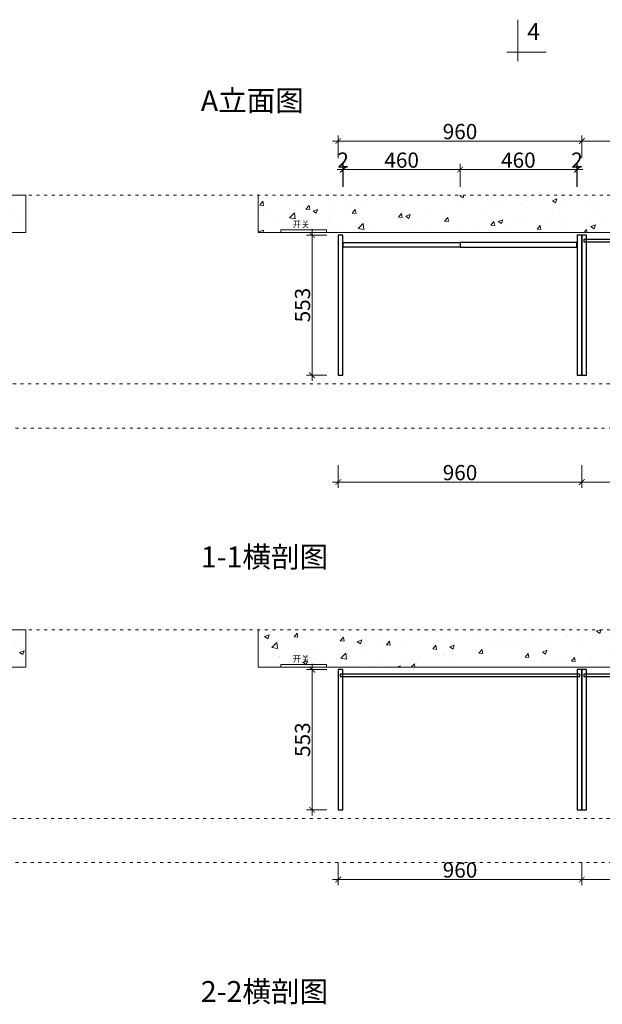
# Model space of a CAD drawing. Units: millimetres. Extents: x -11125 to 75028, y -25637 to -17537.
# Drawn here: x -7037 to -4740, y -25637 to -21753 of the extents above; entities that cross this region are included whole.
import ezdxf
from ezdxf.xclip import XClip

# ---------------------------------------------------------------- set-up
doc = ezdxf.new("R2010")
doc.units = ezdxf.units.MM
doc.header["$XCLIPFRAME"] = 2
doc.linetypes.add('ACAD_ISO03W100', pattern=[30, 12, -18])
for name, color, linetype, lineweight in [('111红线', 1, 'Continuous', 5), ('11轮廓线', 254, 'Continuous', 25), ('12虚线', 54, 'ACAD_ISO03W100', 9), ('22填充', 153, 'Continuous', 9), ('34文字', 9, 'Continuous', 9), ('44立面细线', 8, 'Continuous', 5), ('55蓝线', 5, 'Continuous', 9)]:
    doc.layers.add(name, color=color, linetype=linetype, lineweight=lineweight)
doc.styles.add('NO.Z-文字', font='txt')
doc.styles.add('NO.Z-标注文字', font='txt', dxfattribs={"width": 0.8})
doc.styles.get("Standard").update_dxf_attribs({"font": 'arial.ttf'})
doc.dimstyles.new('NO.Z-1.5 标标注1', dxfattribs={"dimscale": 1.5, "dimtxt": 40, "dimasz": 15, "dimexe": 15, "dimexo": 30, "dimgap": 5, "dimtad": 3, "dimdec": 0, "dimdsep": 46, "dimtxsty": 'NO.Z-标注文字', "dimblk": 'ARCHTICK', "dimcen": 30, "dimdle": 15, "dimclrd": 4, "dimclre": 4, "dimclrt": 7, "dimadec": 1, "dimazin": 0, "dimtfac": 1, "dimtdec": 0, "dimtix": 1, "dimtmove": 1, "dimatfit": 3, "dimldrblk": 'DOT', "dimfxl": 45, "dimfxlon": 1, "dimtolj": 1, "dimtzin": 0, "dimlwd": 5, "dimlwe": 5, "dimarcsym": 0})

# ---------------------------------------------------------------- blocks, each defined once
blk = doc.blocks.new('衣帽间平面')
at = {"layer": '22填充'}
h = blk.add_hatch(dxfattribs=at)
h.set_pattern_fill('AR-CONC', color=256)
h.set_pattern_definition([(49.99999999999999, (-5180.657309695525, -19231.9386030651), (182.184668996004, -15.93908553890309), [19.05, -209.55]), (355, (-5180.657309695525, -19231.9386030651), (-35.24342142496934, 191.0568452390351), [15.24, -167.64058417]), (100.4514447, (-5165.475302695526, -19233.2668565651), (146.9412470903533, 175.1177519121951), [16.19000879999999, -178.0902445999999]), (46.18420000000002, (-5180.657309695525, -19181.1386030651), (271.0790408921299, -42.04232793272715), [28.57499999999998, -314.3249999999996]), (96.63555760999992, (-5158.067409695526, -19184.6421030651), (237.404134051503, 247.4261245977215), [24.28502314, -267.13560816]), (351.1841511700001, (-5180.657309695525, -19181.1386030651), (237.404134064977, 247.4261245855326), [22.85996707, -251.45973192]), (21, (-5155.257309695524, -19193.8386030651), (151.6143912691325, -102.2651981870876), [19.05, -209.55]), (326.0000000000001, (-5155.257309695524, -19193.8386030651), (61.80202834764707, 184.1879661223193), [15.24, -167.64]), (71.45144499999999, (-5142.622777095523, -19202.3607029651), (213.4164192787161, 81.92276888590524), [16.1900088, -178.0899376]), (37.50000000000001, (-5180.657309695525, -19231.9386030651), (3.088603250591817, 84.55503887315311), [0, -165.608, 0, -170.18, 0, -168.275]), (7.499999999999999, (-5180.657309695525, -19231.9386030651), (66.81966251030575, 100.1805748181195), [0, -97.02799999999999, 0, -161.798, 0, -64.135]), (327.5, (-5237.299309695525, -19231.9386030651), (135.5905951668714, -5.728743992673444), [0, -63.5, 0, -198.12, 0, -262.89]), (317.5, (-5262.699309695527, -19231.9386030651), (148.129181386018, 25.42649103333303), [0, -82.55, 0, -131.572, 0, -186.69])])
h.paths.add_polyline_path([(-9930.606140496588, 1178.070376242271), (-6959.606140496588, 1178.070376242271), (-6959.606140496588, 1278.070376242271), (-10030.60614049659, 1278.070376242271)])
h = blk.add_hatch(dxfattribs=at)
h.set_pattern_fill('AR-CONC', color=256)
h.set_pattern_definition([(49.99999999999999, (-1294.657309695525, -19331.9386030651), (182.184668996004, -15.93908553890309), [19.05, -209.55]), (355, (-1294.657309695525, -19331.9386030651), (-35.24342142496934, 191.0568452390351), [15.24, -167.64058417]), (100.4514447, (-1279.475302695526, -19333.2668565651), (146.9412470903533, 175.1177519121951), [16.19000879999999, -178.0902445999999]), (46.18420000000002, (-1294.657309695525, -19281.1386030651), (271.0790408921299, -42.04232793272715), [28.57499999999996, -314.3249999999994]), (96.63555760999992, (-1272.067409695526, -19284.6421030651), (237.404134051503, 247.4261245977215), [24.28502314, -267.13560816]), (351.1841511700001, (-1294.657309695525, -19281.1386030651), (237.404134064977, 247.4261245855326), [22.85996707, -251.45973192]), (21, (-1269.257309695524, -19293.8386030651), (151.6143912691325, -102.2651981870876), [19.05, -209.55]), (326.0000000000001, (-1269.257309695524, -19293.8386030651), (61.80202834764707, 184.1879661223193), [15.24, -167.64]), (71.45144499999999, (-1256.622777095523, -19302.3607029651), (213.4164192787161, 81.92276888590524), [16.1900088, -178.0899376]), (37.50000000000001, (-1294.657309695525, -19331.9386030651), (3.088603250591817, 84.55503887315311), [0, -165.608, 0, -170.18, 0, -168.275]), (7.499999999999999, (-1294.657309695525, -19331.9386030651), (66.81966251030575, 100.1805748181195), [0, -97.02799999999999, 0, -161.798, 0, -64.135]), (327.5, (-1351.299309695525, -19331.9386030651), (135.5905951668714, -5.728743992673444), [0, -63.5, 0, -198.12, 0, -262.89]), (317.5, (-1376.699309695527, -19331.9386030651), (148.129181386018, 25.42649103333303), [0, -82.55, 0, -131.572, 0, -186.69])])
h.paths.add_polyline_path([(-6044.606140496588, 1131.070376242271), (-1812.606140496587, 1131.070376242273), (-1812.606140496588, 1278.070376242273), (-6044.606140496589, 1278.070376242271)])
h = blk.add_hatch(dxfattribs=at)
h.set_pattern_fill('AR-CONC', color=256)
h.set_pattern_definition([(49.99999999999999, (-2515.657309695525, -19331.9386030651), (182.184668996004, -15.93908553890309), [19.05, -209.55]), (355, (-2515.657309695525, -19331.9386030651), (-35.24342142496934, 191.0568452390351), [15.24, -167.64058417]), (100.4514447, (-2500.475302695526, -19333.2668565651), (146.9412470903533, 175.1177519121951), [16.19000879999999, -178.0902445999999]), (46.18420000000002, (-2515.657309695525, -19281.1386030651), (271.0790408921299, -42.04232793272715), [28.57499999999997, -314.3249999999995]), (96.63555760999992, (-2493.067409695526, -19284.6421030651), (237.404134051503, 247.4261245977215), [24.28502314, -267.13560816]), (351.1841511700001, (-2515.657309695525, -19281.1386030651), (237.404134064977, 247.4261245855326), [22.85996707, -251.45973192]), (21, (-2490.257309695524, -19293.8386030651), (151.6143912691325, -102.2651981870876), [19.05, -209.55]), (326.0000000000001, (-2490.257309695524, -19293.8386030651), (61.80202834764707, 184.1879661223193), [15.24, -167.64]), (71.45144499999999, (-2477.622777095523, -19302.3607029651), (213.4164192787161, 81.92276888590524), [16.1900088, -178.0899376]), (37.50000000000001, (-2515.657309695525, -19331.9386030651), (3.088603250591817, 84.55503887315311), [0, -165.608, 0, -170.18, 0, -168.275]), (7.499999999999999, (-2515.657309695525, -19331.9386030651), (66.81966251030575, 100.1805748181195), [0, -97.02799999999999, 0, -161.798, 0, -64.135]), (327.5, (-2572.299309695525, -19331.9386030651), (135.5905951668714, -5.728743992673444), [0, -63.5, 0, -198.12, 0, -262.89]), (317.5, (-2597.699309695527, -19331.9386030651), (148.129181386018, 25.42649103333303), [0, -82.55, 0, -131.572, 0, -186.69])])
h.paths.add_polyline_path([(-7265.606140496588, 1131.070376242271), (-6959.606140496588, 1131.070376242271), (-6959.606140496588, 1178.070376242271), (-7265.606140496588, 1178.070376242271)])
at = {"layer": '111红线'}
blk.add_lwpolyline([(-5774.606140496588, 1131.070376242271), (-5774.606140496588, 1141.070376242271), (-5954.606140496588, 1141.070376242271), (-5954.606140496588, 1131.070376242271)], close=True, dxfattribs=at)
at = {"layer": '12虚线'}
blk.add_line((-8030.606140496588, 534.0703762422709), (-2844.606140496588, 534.0703762422709), dxfattribs=at)
at = {"layer": '55蓝线'}
for points in [[(-6959.606140496588, 1131.070376242271), (-6959.606140496588, 1278.070376242271), (-10030.60614049659, 1278.070376242271), (-9930.606140496588, 1178.070376242271), (-7265.606140496588, 1178.070376242271), (-7265.606140496588, 1131.070376242271), (-6959.606140496588, 1131.070376242271)], [(-1812.606140496588, 1278.070376242273), (-6044.606140496589, 1278.070376242271), (-6044.606140496588, 1131.070376242271), (-2094.517731697212, 1131.070376242273)]]:
    blk.add_lwpolyline(points, dxfattribs=at)
at = {"layer": '111红线', "style": 'NO.Z-文字'}
blk.add_text('开关', height=24.65892184317272, dxfattribs=at).set_placement((-5908.656353325423, 1150.929590704334))
blk = doc.blocks.new('_ArchTick')
at = {"color": 0, "linetype": 'ByBlock', "const_width": 0.15}
blk.add_lwpolyline([(-0.5, -0.5), (0.5, 0.5)], dxfattribs=at)
blk = doc.blocks.new('*D40')
at = {"layer": '44立面细线', "color": 4, "lineweight": 5, "transparency": 16777216}
for p, q in [((-5826.124812659898, -22601.96177098964), (-5906.81781460252, -22601.96177098964)), ((-5884.31781460252, -22579.46177098964), (-5884.31781460252, -23177.46177098964)), ((-5826.124812659898, -23154.96177098964), (-5906.81781460252, -23154.96177098964))]:
    blk.add_line(p, q, dxfattribs=at)
at = {"layer": 'Defpoints', "color": 0, "transparency": 16777216}
for p in [(-5781.124812659898, -22601.96177098964), (-5884.31781460252, -23154.96177098964), (-5781.124812659898, -23154.96177098964)]:
    blk.add_point(p, dxfattribs=at)
at = {"layer": '44立面细线', "color": 4, "lineweight": 5, "transparency": 16777216, "xscale": 22.5, "yscale": 22.5, "zscale": 22.5}
for p, rotation in [((-5884.31781460252, -22601.96177098964), 90), ((-5884.31781460252, -23154.96177098964), 270)]:
    blk.add_blockref('_ArchTick', p, dxfattribs=dict(at, rotation=rotation))
at = {"layer": '44立面细线', "color": 7, "transparency": 16777216, "insert": (-5921.817814602527, -22878.46177098964), "char_height": 60, "attachment_point": 5, "rotation": 90, "style": 'NO.Z-标注文字'}
blk.add_mtext('\\A1;553', dxfattribs=at)
blk = doc.blocks.new('_Dot')
at = {"color": 0, "linetype": 'ByBlock', "lineweight": -2}
blk.add_line((-0.5, 0), (-1, 0), dxfattribs=at)
at = {"color": 0, "linetype": 'ByBlock', "const_width": 0.5}
blk.add_lwpolyline([(-0.25, 0, 1), (0.25, 0, 1)], format="xyb", close=True, dxfattribs=at)
blk = doc.blocks.new('*D41')
at = {"layer": '44立面细线', "color": 4, "lineweight": 5, "transparency": 16777216}
for p, q in [((-5781.124812659897, -23509.35942039173), (-5781.124812659897, -23599.35942039173)), ((-4821.124812659897, -23509.35942039173), (-4821.124812659897, -23599.35942039173)), ((-5803.624812659897, -23576.85942039173), (-4798.624812659897, -23576.85942039173))]:
    blk.add_line(p, q, dxfattribs=at)
at = {"layer": 'Defpoints', "color": 0, "transparency": 16777216}
for p in [(-5781.124812659897, -23154.96177098963), (-4821.124812659897, -23154.96177098963), (-4821.124812659897, -23576.85942039173)]:
    blk.add_point(p, dxfattribs=at)
at = {"layer": '44立面细线', "color": 4, "lineweight": 5, "transparency": 16777216, "xscale": 22.5, "yscale": 22.5, "zscale": 22.5, "rotation": 180}
blk.add_blockref('_ArchTick', (-5781.124812659897, -23576.85942039173), dxfattribs=at)
at = {"layer": '44立面细线', "color": 4, "lineweight": 5, "transparency": 16777216, "xscale": 22.5, "yscale": 22.5, "zscale": 22.5}
blk.add_blockref('_ArchTick', (-4821.124812659897, -23576.85942039173), dxfattribs=at)
at = {"layer": '44立面细线', "color": 7, "transparency": 16777216, "insert": (-5301.124812659897, -23539.35942039173), "char_height": 60, "attachment_point": 5, "style": 'NO.Z-标注文字'}
blk.add_mtext('\\A1;960', dxfattribs=at)
blk = doc.blocks.new('*D42')
at = {"layer": '44立面细线', "color": 4, "lineweight": 5, "transparency": 16777216}
for p, q in [((-4821.124812659897, -23509.35942039173), (-4821.124812659897, -23599.35942039173)), ((-3861.124812659897, -23509.35942039173), (-3861.124812659897, -23599.35942039173)), ((-4843.624812659897, -23576.85942039173), (-3838.624812659897, -23576.85942039173))]:
    blk.add_line(p, q, dxfattribs=at)
at = {"layer": 'Defpoints', "color": 0, "transparency": 16777216}
for p in [(-4821.124812659897, -23154.96177098963), (-3861.124812659897, -23154.96177098963), (-3861.124812659897, -23576.85942039173)]:
    blk.add_point(p, dxfattribs=at)
at = {"layer": '44立面细线', "color": 4, "lineweight": 5, "transparency": 16777216, "xscale": 22.5, "yscale": 22.5, "zscale": 22.5, "rotation": 180}
blk.add_blockref('_ArchTick', (-4821.124812659897, -23576.85942039173), dxfattribs=at)
at = {"layer": '44立面细线', "color": 4, "lineweight": 5, "transparency": 16777216, "xscale": 22.5, "yscale": 22.5, "zscale": 22.5}
blk.add_blockref('_ArchTick', (-3861.124812659897, -23576.85942039173), dxfattribs=at)
at = {"layer": '44立面细线', "color": 7, "transparency": 16777216, "insert": (-4341.124812659897, -23539.35942039173), "char_height": 60, "attachment_point": 5, "style": 'NO.Z-标注文字'}
blk.add_mtext('\\A1;960', dxfattribs=at)
blk = doc.blocks.new('*D52')
at = {"layer": '44立面细线', "color": 4, "lineweight": 5, "transparency": 16777216}
for p, q in [((-5884.317814602522, -24293.74182747826), (-5884.317814602522, -24891.74182747827)), ((-5826.124812659898, -24316.24182747826), (-5906.817814602522, -24316.24182747826)), ((-5826.124812659898, -24869.24182747827), (-5906.817814602522, -24869.24182747827))]:
    blk.add_line(p, q, dxfattribs=at)
at = {"layer": 'Defpoints', "color": 0, "transparency": 16777216}
for p in [(-5781.124812659898, -24316.24182747826), (-5884.317814602522, -24869.24182747827), (-5781.124812659898, -24869.24182747827)]:
    blk.add_point(p, dxfattribs=at)
at = {"layer": '44立面细线', "color": 4, "lineweight": 5, "transparency": 16777216, "xscale": 22.5, "yscale": 22.5, "zscale": 22.5}
for p, rotation in [((-5884.317814602522, -24316.24182747826), 90), ((-5884.317814602522, -24869.24182747827), 270)]:
    blk.add_blockref('_ArchTick', p, dxfattribs=dict(at, rotation=rotation))
at = {"layer": '44立面细线', "color": 7, "transparency": 16777216, "insert": (-5921.817814602528, -24592.74182747826), "char_height": 60, "attachment_point": 5, "rotation": 90, "style": 'NO.Z-标注文字'}
blk.add_mtext('\\A1;553', dxfattribs=at)
blk = doc.blocks.new('*D53')
at = {"layer": '44立面细线', "color": 4, "lineweight": 5, "transparency": 16777216}
for p, q in [((-5781.124812659897, -25076.89887019635), (-5781.124812659897, -25166.89887019635)), ((-4821.124812659897, -25076.89887019635), (-4821.124812659897, -25166.89887019635)), ((-5803.624812659897, -25144.39887019635), (-4798.624812659897, -25144.39887019635))]:
    blk.add_line(p, q, dxfattribs=at)
at = {"layer": 'Defpoints', "color": 0, "transparency": 16777216}
for p in [(-5781.124812659897, -24869.24182747825), (-4821.124812659897, -24869.24182747825), (-4821.124812659897, -25144.39887019635)]:
    blk.add_point(p, dxfattribs=at)
at = {"layer": '44立面细线', "color": 4, "lineweight": 5, "transparency": 16777216, "xscale": 22.5, "yscale": 22.5, "zscale": 22.5, "rotation": 180}
blk.add_blockref('_ArchTick', (-5781.124812659897, -25144.39887019635), dxfattribs=at)
at = {"layer": '44立面细线', "color": 4, "lineweight": 5, "transparency": 16777216, "xscale": 22.5, "yscale": 22.5, "zscale": 22.5}
blk.add_blockref('_ArchTick', (-4821.124812659897, -25144.39887019635), dxfattribs=at)
at = {"layer": '44立面细线', "color": 7, "transparency": 16777216, "insert": (-5301.124812659897, -25106.89887019635), "char_height": 60, "attachment_point": 5, "style": 'NO.Z-标注文字'}
blk.add_mtext('\\A1;960', dxfattribs=at)
blk = doc.blocks.new('*D54')
at = {"layer": '44立面细线', "color": 4, "lineweight": 5, "transparency": 16777216}
for p, q in [((-4821.124812659897, -25076.89887019635), (-4821.124812659897, -25166.89887019635)), ((-3861.124812659897, -25076.89887019635), (-3861.124812659897, -25166.89887019635)), ((-4843.624812659897, -25144.39887019635), (-3838.624812659897, -25144.39887019635))]:
    blk.add_line(p, q, dxfattribs=at)
at = {"layer": 'Defpoints', "color": 0, "transparency": 16777216}
for p in [(-4821.124812659897, -24869.24182747825), (-3861.124812659897, -24869.24182747825), (-3861.124812659897, -25144.39887019635)]:
    blk.add_point(p, dxfattribs=at)
at = {"layer": '44立面细线', "color": 4, "lineweight": 5, "transparency": 16777216, "xscale": 22.5, "yscale": 22.5, "zscale": 22.5, "rotation": 180}
blk.add_blockref('_ArchTick', (-4821.124812659897, -25144.39887019635), dxfattribs=at)
at = {"layer": '44立面细线', "color": 4, "lineweight": 5, "transparency": 16777216, "xscale": 22.5, "yscale": 22.5, "zscale": 22.5}
blk.add_blockref('_ArchTick', (-3861.124812659897, -25144.39887019635), dxfattribs=at)
at = {"layer": '44立面细线', "color": 7, "transparency": 16777216, "insert": (-4341.124812659897, -25106.89887019635), "char_height": 60, "attachment_point": 5, "style": 'NO.Z-标注文字'}
blk.add_mtext('\\A1;960', dxfattribs=at)
blk = doc.blocks.new('*D63')
at = {"layer": '44立面细线', "color": 4, "lineweight": 5, "transparency": 16777216}
for p, q in [((-5761.124812659435, -22411.58153871703), (-5761.124812659435, -22321.58153871703)), ((-5301.124812659665, -22411.58153871703), (-5301.124812659665, -22321.58153871703)), ((-5783.624812659435, -22344.08153871703), (-5278.624812659665, -22344.08153871703))]:
    blk.add_line(p, q, dxfattribs=at)
at = {"layer": 'Defpoints', "color": 0, "transparency": 16777216}
for p in [(-5301.124812659665, -22344.08153871703), (-5761.124812659435, -22631.96177098963), (-5301.124812659665, -22631.96177098985)]:
    blk.add_point(p, dxfattribs=at)
at = {"layer": '44立面细线', "color": 4, "lineweight": 5, "transparency": 16777216, "xscale": 22.5, "yscale": 22.5, "zscale": 22.5, "rotation": 180}
blk.add_blockref('_ArchTick', (-5761.124812659435, -22344.08153871703), dxfattribs=at)
at = {"layer": '44立面细线', "color": 4, "lineweight": 5, "transparency": 16777216, "xscale": 22.5, "yscale": 22.5, "zscale": 22.5}
blk.add_blockref('_ArchTick', (-5301.124812659665, -22344.08153871703), dxfattribs=at)
at = {"layer": '44立面细线', "color": 7, "transparency": 16777216, "insert": (-5531.124812659549, -22306.58153871703), "char_height": 60, "attachment_point": 5, "style": 'NO.Z-标注文字'}
blk.add_mtext('\\A1;460', dxfattribs=at)
blk = doc.blocks.new('*D67')
at = {"layer": '44立面细线', "color": 4, "lineweight": 5, "transparency": 16777216}
for p, q in [((-5763.124812659897, -22411.58153871703), (-5763.124812659897, -22321.58153871703)), ((-5761.124812659435, -22411.58153871703), (-5761.124812659435, -22321.58153871703)), ((-5763.124812659897, -22344.08153871703), (-5785.624812659897, -22344.08153871703)), ((-5761.124812659435, -22344.08153871703), (-5763.124812659897, -22344.08153871703)), ((-5761.124812659435, -22344.08153871703), (-5738.624812659435, -22344.08153871703))]:
    blk.add_line(p, q, dxfattribs=at)
at = {"layer": 'Defpoints', "color": 0, "transparency": 16777216}
for p in [(-5763.124812659897, -22344.08153871703), (-5763.124812659897, -22631.96177098963), (-5761.124812659435, -22631.96177098963)]:
    blk.add_point(p, dxfattribs=at)
at = {"layer": '44立面细线', "color": 4, "lineweight": 5, "transparency": 16777216, "xscale": 22.5, "yscale": 22.5, "zscale": 22.5}
blk.add_blockref('_ArchTick', (-5763.124812659897, -22344.08153871703), dxfattribs=at)
at = {"layer": '44立面细线', "color": 4, "lineweight": 5, "transparency": 16777216, "xscale": 22.5, "yscale": 22.5, "zscale": 22.5, "rotation": 180}
blk.add_blockref('_ArchTick', (-5761.124812659435, -22344.08153871703), dxfattribs=at)
at = {"layer": '44立面细线', "color": 7, "transparency": 16777216, "insert": (-5762.124812659666, -22306.58153871703), "char_height": 60, "attachment_point": 5, "style": 'NO.Z-标注文字'}
blk.add_mtext('\\A1;2', dxfattribs=at)
blk = doc.blocks.new('*D68')
at = {"layer": '44立面细线', "color": 4, "lineweight": 5, "transparency": 16777216}
for p, q in [((-5301.124812659665, -22411.58153871703), (-5301.124812659665, -22321.58153871703)), ((-4841.124812659895, -22411.58153871703), (-4841.124812659895, -22321.58153871703)), ((-5323.624812659665, -22344.08153871703), (-4818.624812659895, -22344.08153871703))]:
    blk.add_line(p, q, dxfattribs=at)
at = {"layer": 'Defpoints', "color": 0, "transparency": 16777216}
for p in [(-4841.124812659895, -22344.08153871703), (-5301.124812659665, -22631.96177098985), (-4841.124812659895, -22631.96177098985)]:
    blk.add_point(p, dxfattribs=at)
at = {"layer": '44立面细线', "color": 4, "lineweight": 5, "transparency": 16777216, "xscale": 22.5, "yscale": 22.5, "zscale": 22.5, "rotation": 180}
blk.add_blockref('_ArchTick', (-5301.124812659665, -22344.08153871703), dxfattribs=at)
at = {"layer": '44立面细线', "color": 4, "lineweight": 5, "transparency": 16777216, "xscale": 22.5, "yscale": 22.5, "zscale": 22.5}
blk.add_blockref('_ArchTick', (-4841.124812659895, -22344.08153871703), dxfattribs=at)
at = {"layer": '44立面细线', "color": 7, "transparency": 16777216, "insert": (-5071.12481265978, -22306.58153871703), "char_height": 60, "attachment_point": 5, "style": 'NO.Z-标注文字'}
blk.add_mtext('\\A1;460', dxfattribs=at)
blk = doc.blocks.new('*D69')
at = {"layer": '44立面细线', "color": 4, "lineweight": 5, "transparency": 16777216}
for p, q in [((-4841.124812659895, -22411.58153871703), (-4841.124812659895, -22321.58153871703)), ((-4839.124812659897, -22411.58153871703), (-4839.124812659897, -22321.58153871703)), ((-4841.124812659895, -22344.08153871703), (-4863.624812659895, -22344.08153871703)), ((-4841.124812659895, -22344.08153871703), (-4839.124812659897, -22344.08153871703)), ((-4839.124812659897, -22344.08153871703), (-4816.624812659897, -22344.08153871703))]:
    blk.add_line(p, q, dxfattribs=at)
at = {"layer": 'Defpoints', "color": 0, "transparency": 16777216}
for p in [(-4839.124812659897, -22344.08153871703), (-4841.124812659895, -22631.96177098963), (-4839.124812659897, -22631.96177098963)]:
    blk.add_point(p, dxfattribs=at)
at = {"layer": '44立面细线', "color": 4, "lineweight": 5, "transparency": 16777216, "xscale": 22.5, "yscale": 22.5, "zscale": 22.5}
blk.add_blockref('_ArchTick', (-4841.124812659895, -22344.08153871703), dxfattribs=at)
at = {"layer": '44立面细线', "color": 4, "lineweight": 5, "transparency": 16777216, "xscale": 22.5, "yscale": 22.5, "zscale": 22.5, "rotation": 180}
blk.add_blockref('_ArchTick', (-4839.124812659897, -22344.08153871703), dxfattribs=at)
at = {"layer": '44立面细线', "color": 7, "transparency": 16777216, "insert": (-4840.124812659896, -22306.58153871703), "char_height": 60, "attachment_point": 5, "style": 'NO.Z-标注文字'}
blk.add_mtext('\\A1;2', dxfattribs=at)
blk = doc.blocks.new('*D70')
at = {"layer": '44立面细线', "color": 4, "lineweight": 5, "transparency": 16777216}
for p, q in [((-5781.124812659897, -22298.96235772567), (-5781.124812659897, -22208.96235772567)), ((-4821.124812659897, -22298.96235772567), (-4821.124812659897, -22208.96235772567)), ((-5803.624812659897, -22231.46235772567), (-4798.624812659897, -22231.46235772567))]:
    blk.add_line(p, q, dxfattribs=at)
at = {"layer": 'Defpoints', "color": 0, "transparency": 16777216}
for p in [(-4821.124812659897, -22231.46235772567), (-5781.124812659897, -22601.96177098963), (-4821.124812659897, -22601.96177098963)]:
    blk.add_point(p, dxfattribs=at)
at = {"layer": '44立面细线', "color": 4, "lineweight": 5, "transparency": 16777216, "xscale": 22.5, "yscale": 22.5, "zscale": 22.5, "rotation": 180}
blk.add_blockref('_ArchTick', (-5781.124812659897, -22231.46235772567), dxfattribs=at)
at = {"layer": '44立面细线', "color": 4, "lineweight": 5, "transparency": 16777216, "xscale": 22.5, "yscale": 22.5, "zscale": 22.5}
blk.add_blockref('_ArchTick', (-4821.124812659897, -22231.46235772567), dxfattribs=at)
at = {"layer": '44立面细线', "color": 7, "transparency": 16777216, "insert": (-5301.124812659897, -22193.96235772567), "char_height": 60, "attachment_point": 5, "style": 'NO.Z-标注文字'}
blk.add_mtext('\\A1;960', dxfattribs=at)
blk = doc.blocks.new('*D71')
at = {"layer": '44立面细线', "color": 4, "lineweight": 5, "transparency": 16777216}
for p, q in [((-4821.124812659897, -22298.96235772567), (-4821.124812659897, -22208.96235772567)), ((-3861.124812659897, -22298.96235772567), (-3861.124812659897, -22208.96235772567)), ((-4843.624812659897, -22231.46235772567), (-3838.624812659897, -22231.46235772567))]:
    blk.add_line(p, q, dxfattribs=at)
at = {"layer": 'Defpoints', "color": 0, "transparency": 16777216}
for p in [(-3861.124812659897, -22231.46235772567), (-4821.124812659897, -22601.96177098963), (-3861.124812659897, -22601.96177098963)]:
    blk.add_point(p, dxfattribs=at)
at = {"layer": '44立面细线', "color": 4, "lineweight": 5, "transparency": 16777216, "xscale": 22.5, "yscale": 22.5, "zscale": 22.5, "rotation": 180}
blk.add_blockref('_ArchTick', (-4821.124812659897, -22231.46235772567), dxfattribs=at)
at = {"layer": '44立面细线', "color": 4, "lineweight": 5, "transparency": 16777216, "xscale": 22.5, "yscale": 22.5, "zscale": 22.5}
blk.add_blockref('_ArchTick', (-3861.124812659897, -22231.46235772567), dxfattribs=at)
at = {"layer": '44立面细线', "color": 7, "transparency": 16777216, "insert": (-4341.124812659897, -22193.96235772567), "char_height": 60, "attachment_point": 5, "style": 'NO.Z-标注文字'}
blk.add_mtext('\\A1;960', dxfattribs=at)

msp = doc.modelspace()

# ---------------------------------------------------------------- linework, layer by layer
at = {"layer": '11轮廓线'}
for points in [[(-5781.124812659897, -23154.96177098963), (-5763.124812659897, -23154.96177098963), (-5763.124812659897, -22601.96177098963), (-5781.124812659897, -22601.96177098963)], [(-4839.124812659897, -23154.96177098963), (-4821.124812659897, -23154.96177098963), (-4821.124812659897, -22601.96177098963), (-4839.124812659897, -22601.96177098963)], [(-4821.124812659897, -23154.96177098963), (-4803.124812659897, -23154.96177098963), (-4803.124812659897, -22601.96177098963), (-4821.124812659897, -22601.96177098963)], [(-5301.124812659665, -22631.96177098985), (-5301.124812659665, -22649.96177098985), (-5761.124812659435, -22649.96177098963), (-5761.124812659435, -22631.96177098963)], [(-5301.124812659665, -22631.96177098985), (-5301.124812659665, -22649.96177098985), (-4841.124812659895, -22649.96177098963), (-4841.124812659895, -22631.96177098963)], [(-4813.124812659897, -22619.96177098963), (-4813.124812659897, -22628.96177098963), (-3869.124812659897, -22628.96177098963), (-3869.124812659897, -22619.96177098963)], [(-5781.124812659897, -24869.24182747825), (-5763.124812659897, -24869.24182747825), (-5763.124812659897, -24316.24182747825), (-5781.124812659897, -24316.24182747825)], [(-5773.124812659897, -24334.24182747825), (-5773.124812659897, -24343.24182747825), (-4829.124812659897, -24343.24182747825), (-4829.124812659897, -24334.24182747825)], [(-4839.124812659897, -24869.24182747825), (-4821.124812659897, -24869.24182747825), (-4821.124812659897, -24316.24182747825), (-4839.124812659897, -24316.24182747825)], [(-4821.124812659897, -24869.24182747825), (-4803.124812659897, -24869.24182747825), (-4803.124812659897, -24316.24182747825), (-4821.124812659897, -24316.24182747825)], [(-4813.124812659897, -24334.24182747825), (-4813.124812659897, -24343.24182747825), (-3869.124812659897, -24343.24182747825), (-3869.124812659897, -24334.24182747825)]]:
    msp.add_lwpolyline(points, close=True, dxfattribs=at)
at = {"layer": '55蓝线'}
for points in [[(-5073.693842147246, -21916.04167813476), (-5073.693842147246, -21752.59254525881)], [(-4962.174511391206, -21881.20826414489), (-5116.34696130315, -21881.20826414489)]]:
    msp.add_lwpolyline(points, dxfattribs=at)

# ---------------------------------------------------------------- block references
at = {"layer": '12虚线'}
ref = msp.add_blockref('衣帽间平面', (-52.51867216330902, -23723.0321472319), dxfattribs=at)
XClip(ref).set_block_clipping_path([(-10030.606140496588, 359.46235457362127), (-1712.6061404965876, 1278.0703762422709)])
ref = msp.add_blockref('衣帽间平面', (-52.51867216330902, -25437.31220372052), dxfattribs=at)
XClip(ref).set_block_clipping_path([(-10030.606140496588, 359.46235457362127), (-1712.6061404965876, 1278.0703762422709)])

# ---------------------------------------------------------------- texts
at = {"layer": '34文字', "char_height": 82.5, "width": 535.036336031132, "attachment_point": 1, "style": 'NO.Z-文字'}
for s, insert in [('A立面图', (-6322.851429600954, -22030.77443445365)), ('1-1横剖图', (-6322.851429600951, -23830.72664253743)), ('2-2横剖图', (-6322.851429600951, -25545.00669902605))]:
    msp.add_mtext(s, dxfattribs=dict(at, insert=insert))
at = {"layer": '55蓝线', "insert": (-5035.777620398208, -21799.12830130872), "char_height": 66.00000000024009, "width": 748.8418601930463, "attachment_point": 4}
msp.add_mtext('{\\fSimSun|b0|i0|c0|p2;4}', dxfattribs=at)

# ---------------------------------------------------------------- dimensions: what is measured, and where the dimension line sits
at = {"layer": '44立面细线'}
for p1, p2, distance, picture, middle in [((-5781.124812659897, -22601.96177098963), (-4821.124812659897, -22601.96177098963), 370.49941326395856, '*D70', (-5301.124812659897, -22193.96235772567)), ((-5761.124812659435, -22631.96177098963), (-5763.124812659897, -22631.96177098963), -287.88023227260055, '*D67', (-5762.124812659666, -22306.58153871703)), ((-5761.124812659435, -22631.96177098963), (-5301.124812659665, -22631.96177098985), 287.88023227281883, '*D63', (-5531.124812659549, -22306.58153871703)), ((-5301.124812659665, -22631.96177098985), (-4841.124812659895, -22631.96177098985), 287.88023227281883, '*D68', (-5071.12481265978, -22306.58153871703)), ((-4841.124812659895, -22631.96177098963), (-4839.124812659897, -22631.96177098963), 287.88023227260055, '*D69', (-4840.124812659896, -22306.58153871703)), ((-5781.124812659897, -22601.96177098963), (-5781.124812659897, -23154.96177098963), -103.1930019426236, '*D40', (-5921.817814602527, -22878.46177098964)), ((-5781.124812659897, -23154.96177098963), (-4821.124812659897, -23154.96177098963), -421.8976494021008, '*D41', (-5301.124812659897, -23539.35942039173)), ((-4821.124812659897, -23154.96177098963), (-3861.124812659897, -23154.96177098963), -421.8976494021008, '*D42', (-4341.124812659897, -23539.35942039173)), ((-5781.124812659897, -24316.24182747825), (-5781.124812659897, -24869.24182747825), -103.19300194262541, '*D52', (-5921.817814602528, -24592.74182747826)), ((-5781.124812659897, -24869.24182747825), (-4821.124812659897, -24869.24182747825), -275.15704271809955, '*D53', (-5301.124812659897, -25106.89887019635)), ((-4821.124812659897, -24869.24182747825), (-3861.124812659897, -24869.24182747825), -275.15704271809955, '*D54', (-4341.124812659897, -25106.89887019635))]:
    dim = msp.add_aligned_dim(p1=p1, p2=p2, distance=distance, dimstyle='NO.Z-1.5 标标注1', dxfattribs=at)
    dim.commit()
    dim.dimension.update_dxf_attribs({"geometry": picture, "text_midpoint": middle})
dim = msp.add_linear_dim(base=(-3861.124812659897, -22231.46235772567), p1=(-4821.124812659897, -22601.96177098963), p2=(-3861.124812659897, -22601.96177098963), angle=180, dimstyle='NO.Z-1.5 标标注1', dxfattribs=at)
dim.commit()
dim.dimension.update_dxf_attribs({"geometry": '*D71', "text_midpoint": (-4341.124812659897, -22193.96235772567)})

doc.saveas('drawing.dxf')
